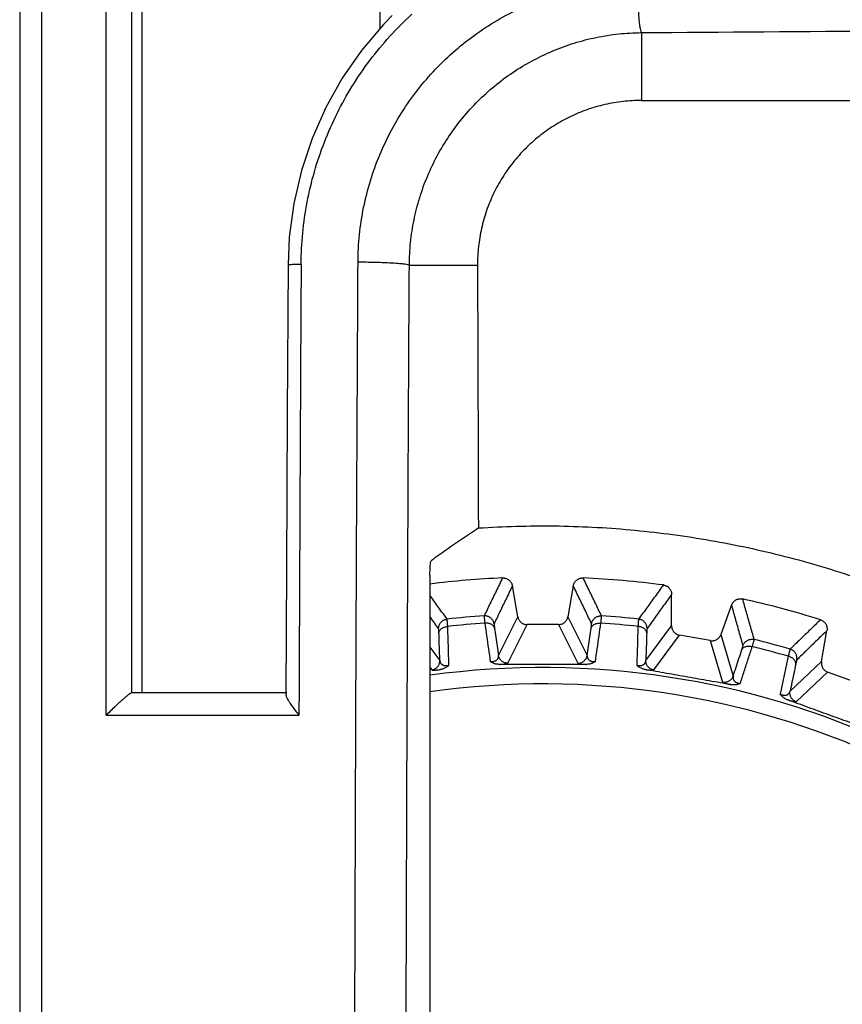
# Model space of a CAD drawing. Extents: x 0 to 376, y 0 to 266.
# Drawn here: x 38 to 41, y 167 to 171 of the extents above; entities that cross this region are included whole.
import ezdxf

# ---------------------------------------------------------------- set-up
doc = ezdxf.new("R2010")
doc.units = 0
doc.header["$LTSCALE"] = 23.1
doc.layers.add('W1-720-ID_LEDXF_CONTINU521', color=7, linetype='Continuous', true_color=0xffffff)
doc.layers.add('W1-LENS-SHIFDXF_CONTINU527', color=7, linetype='Continuous', true_color=0xffffff)

msp = doc.modelspace()

# ---------------------------------------------------------------- linework, layer by layer
at = {"layer": 'W1-720-ID_LEDXF_CONTINU521', "color": 9, "linetype": 'Continuous', "true_color": 0xc0c0c0}
for p, q in [((37.9833, 173.4995), (37.9833, 154.8275)), ((38.0747, 173.4995), (38.0747, 154.8275)), ((38.3472, 168.3019), (38.3472, 173.4995)), ((38.4553, 168.3975), (38.4553, 173.4995)), ((40.6008, 171.1757), (40.6008, 170.8902)), ((39.6237, 170.1975), (39.9107, 170.1975)), ((38.3472, 168.3019), (39.159, 168.3019))]:
    msp.add_line(p, q, dxfattribs=at)
at = {"layer": 'W1-720-ID_LEDXF_CONTINU521', "color": 7, "linetype": 'Continuous', "true_color": 0xffffff}
for p, q in [((38.4988, 168.3975), (38.4988, 173.4995)), ((39.4988, 173.4995), (39.4988, 171.1906)), ((40.6008, 170.8902), (46.8008, 170.8902)), ((39.1067, 168.9233), (39.1044, 168.3887)), ((39.7105, 168.8916), (39.7105, 161.1033)), ((38.4547, 168.3975), (39.1077, 168.3975))]:
    msp.add_line(p, q, dxfattribs=at)
for points in [[(39.5511, 171.2472), (39.5149, 171.2097), (39.4229, 171.101), (39.3416, 170.9841), (39.2718, 170.86), (39.2141, 170.7298), (39.1691, 170.5947), (39.137, 170.4558), (39.1184, 170.3145), (39.1131, 170.1978)], [(39.1131, 170.1978), (39.1098, 169.5724), (39.1067, 168.9233)]]:
    msp.add_lwpolyline(points, dxfattribs=at)
at = {"layer": 'W1-720-ID_LEDXF_CONTINU521', "color": 9, "linetype": 'Continuous', "true_color": 0xc0c0c0}
for points, start_tangent, end_tangent in [([(39.4078, 170.2105), (39.414, 170.3252), (39.4314, 170.4395), (39.4599, 170.5519), (39.4992, 170.661), (39.5488, 170.7654), (39.6082, 170.8643), (39.677, 170.957), (39.7544, 171.0426), (39.8398, 171.1202), (39.9322, 171.1891), (40.0308, 171.2486), (40.1348, 171.2984), (40.2434, 171.3378), (40.3555, 171.3665), (40.4695, 171.3841), (40.584, 171.3905)], (0.00569, 0.999984), (0.999973, 0.007329)), ([(40.584, 171.3905), (40.5843, 171.3559), (40.5851, 171.3218), (40.5863, 171.2893), (40.588, 171.2594), (40.5901, 171.2329), (40.5924, 171.2108), (40.5951, 171.1935), (40.5979, 171.1817), (40.6008, 171.1757)], (0.000768, -1), (0.693848, -0.720121)), ([(39.1681, 170.2014), (39.1748, 170.3321), (39.1935, 170.4622), (39.224, 170.5903), (39.2662, 170.7152), (39.3195, 170.8356), (39.3836, 170.9505), (39.4579, 171.059), (39.5419, 171.1603), (39.6347, 171.2536)], (0.005693, 0.999984), (0.737324, 0.675539)), ([(40.6008, 171.1757), (42.6694, 171.1909), (44.736, 171.206), (46.8008, 171.2211)], (0.999973, 0.007319), (0.999973, 0.007319)), ([(39.6237, 170.1975), (39.629, 170.2925), (39.6435, 170.3873), (39.6673, 170.4804), (39.7, 170.5707), (39.7412, 170.6572), (39.7906, 170.7391), (39.8477, 170.8159), (39.912, 170.8868), (39.9828, 170.9511), (40.0596, 171.0083), (40.1414, 171.0576), (40.2277, 171.0989), (40.3179, 171.1317), (40.4109, 171.1556), (40.5057, 171.1703), (40.6008, 171.1757)], (0.006851, 0.999977), (0.999961, 0.008812)), ([(39.1131, 170.1978), (39.117, 170.1992), (39.1232, 170.1999), (39.1319, 170.2005), (39.1426, 170.201), (39.1549, 170.2013), (39.1681, 170.2014)], (-0.071632, 0.997431), (1, -0.000215)), ([(39.1681, 170.2014), (39.1647, 169.5685), (39.1617, 168.9353), (39.159, 168.3019)], (-0.005676, -0.999984), (-0.003888, -0.999992)), ([(39.3906, 164.1575), (39.3911, 165.1298), (39.3926, 166.2215), (39.3956, 167.4323), (39.4005, 168.7621), (39.4078, 170.2105)], (0, 1), (0.005675, 0.999984)), ([(39.4078, 170.2105), (39.4426, 170.2103), (39.4768, 170.2097), (39.5095, 170.2087), (39.5396, 170.2074), (39.5662, 170.2058), (39.5885, 170.204), (39.6058, 170.2019), (39.6177, 170.1997), (39.6237, 170.1975)], (1, -0.000216), (0.800491, -0.599344)), ([(39.6066, 164.1575), (39.607, 165.1277), (39.6086, 166.217), (39.6116, 167.4253), (39.6165, 168.7522), (39.6237, 170.1975)], (0, 1), (0.005687, 0.999984))]:
    msp.add_spline(points, degree=3, dxfattribs=dict(at, start_tangent=start_tangent, end_tangent=end_tangent))
at = {"layer": 'W1-720-ID_LEDXF_CONTINU521', "color": 7, "linetype": 'Continuous', "true_color": 0xffffff}
for points, start_tangent, end_tangent in [([(40.6008, 170.8902), (40.5234, 170.8859), (40.4468, 170.8728), (40.3723, 170.8513), (40.301, 170.8217), (40.2331, 170.7841), (40.1697, 170.739), (40.1121, 170.6873), (40.0606, 170.6296), (40.0157, 170.566), (39.9782, 170.4979), (39.9488, 170.4264), (39.9276, 170.3518), (39.9147, 170.275), (39.9107, 170.1975)], (-1, 0), (0.003635, -0.999993)), ([(39.9107, 170.1975), (39.912, 169.8285), (39.9132, 169.4595), (39.9143, 169.0905)], (0.003635, -0.999993), (0.002852, -0.999996)), ([(39.9143, 169.0905), (39.8469, 169.045), (39.7806, 168.999), (39.7155, 168.9526)], (-0.832047, -0.554705), (-0.810704, -0.585456)), ([(39.9143, 169.0905), (40.2347, 169.0992), (40.5547, 169.0829), (40.8723, 169.0417), (41.1854, 168.9761), (41.4926, 168.8861), (41.7916, 168.7727), (42.0812, 168.6362), (42.3589, 168.4777), (42.6237, 168.298), (42.8735, 168.0983), (43.1071, 167.8797), (43.3228, 167.6437), (43.5195, 167.3916), (43.696, 167.1249), (43.851, 166.8456), (43.9839, 166.5548), (44.0937, 166.2549), (44.1798, 165.9471), (44.2416, 165.6339), (44.2788, 165.3166), (44.2913, 164.9975)], (0.997815, 0.066076), (-0.000025, -1)), ([(39.7105, 168.8916), (39.7106, 168.9045), (39.711, 168.9169), (39.7115, 168.9283), (39.7123, 168.9381), (39.7133, 168.9455), (39.7155, 168.9526)], (0, 1), (0.810704, 0.585456)), ([(38.3472, 168.3019), (38.3675, 168.322), (38.3868, 168.3407), (38.4039, 168.3567), (38.4185, 168.3699), (38.4304, 168.3802), (38.4398, 168.3879), (38.4469, 168.3933), (38.4547, 168.3975)], (0.706027, 0.708185), (1, 0)), ([(39.1044, 168.3887), (39.1047, 168.3855), (39.1072, 168.3779), (39.1122, 168.3679), (39.1199, 168.3554), (39.1304, 168.3402), (39.1436, 168.3222), (39.159, 168.3019)], (-0.004233, -0.999991), (0.609265, -0.792966))]:
    msp.add_spline(points, degree=3, dxfattribs=dict(at, start_tangent=start_tangent, end_tangent=end_tangent))
at = {"layer": 'W1-LENS-SHIFDXF_CONTINU527', "color": 7, "linetype": 'Continuous', "true_color": 0xffffff}
for p, q in [((40.0805, 168.7169), (40.0575, 168.8471)), ((40.314, 168.8471), (40.291, 168.7169)), ((40.728, 168.6786), (40.728, 168.8109)), ((40.9805, 168.7664), (40.9353, 168.6421)), ((40.2517, 168.6838), (40.1198, 168.6838)), ((41.359, 168.5286), (41.3819, 168.6588)), ((40.8908, 168.6164), (40.761, 168.6393)), ((41.5085, 168.439), (41.3846, 168.4841))]:
    msp.add_line(p, q, dxfattribs=at)
at = {"layer": 'W1-LENS-SHIFDXF_CONTINU527', "color": 9, "linetype": 'Continuous', "true_color": 0xc0c0c0}
for p, q in [((39.999, 168.5539), (40.0805, 168.7169)), ((40.291, 168.7169), (40.3726, 168.5539)), ((40.0383, 168.5209), (40.1198, 168.6838)), ((40.2517, 168.6838), (40.3332, 168.5209)), ((40.6194, 168.5323), (40.728, 168.6786)), ((40.6524, 168.4929), (40.761, 168.6393)), ((40.8908, 168.6164), (40.9428, 168.4417)), ((40.9353, 168.6421), (40.9873, 168.4674)), ((39.7105, 168.5885), (39.7522, 168.5323)), ((41.2266, 168.4033), (41.359, 168.5286)), ((39.7105, 168.5046), (39.7191, 168.4929)), ((41.2523, 168.3588), (41.3846, 168.4841))]:
    msp.add_line(p, q, dxfattribs=at)
at = {"layer": 'W1-LENS-SHIFDXF_CONTINU527', "color": 7, "linetype": 'Continuous', "true_color": 0xffffff}
for start, end in [(92.4972, 97.0252), (82.4972, 87.5028), (72.4972, 77.5028)]:
    msp.add_arc((40.1858, 164.9975), 3.8864, start, end, dxfattribs=at)
at = {"layer": 'W1-LENS-SHIFDXF_CONTINU527', "color": 9, "linetype": 'Continuous', "true_color": 0xc0c0c0}
for radius, start, end in [(3.7312, 93.7967, 96.2033), (3.7312, 83.7967, 86.2033), (3.7002, 93.7873, 96.2127), (3.7002, 83.7873, 86.2127), (3.7312, 73.7967, 76.2033), (3.7002, 73.7873, 76.2127), (3.5055, 262.2058, 97.7942), (3.4367, 262.0487, 97.9513)]:
    msp.add_arc((40.1858, 164.9975), radius, start, end, dxfattribs=at)
for points, start_tangent, end_tangent in [([(40.0164, 168.8801), (39.9893, 168.8246), (39.9633, 168.7714), (39.9387, 168.7205)], (-0.440519, -0.897743), (-0.434981, -0.900439)), ([(40.4328, 168.7205), (40.4082, 168.7714), (40.3823, 168.8246), (40.3551, 168.8801)], (-0.434981, 0.900439), (-0.440519, 0.897743)), ([(40.0575, 168.8471), (40.0307, 168.7916), (40.0051, 168.7384), (39.9807, 168.6876)], (-0.436623, -0.899645), (-0.430828, -0.902434)), ([(40.3908, 168.6876), (40.3665, 168.7384), (40.3409, 168.7916), (40.314, 168.8471)], (-0.430828, 0.902434), (-0.436623, 0.899645)), ([(40.6932, 168.8506), (40.658, 168.8022), (40.6232, 168.7543), (40.5889, 168.7068)], (-0.589718, -0.807609), (-0.584733, -0.811226)), ([(39.7826, 168.7068), (39.7483, 168.7543), (39.7136, 168.8022), (39.7105, 168.8064)], (-0.584733, 0.811226), (-0.588233, 0.808691)), ([(40.728, 168.8109), (40.693, 168.7625), (40.6586, 168.7146), (40.6246, 168.6671)], (-0.586211, -0.810158), (-0.580988, -0.813912)), ([(41.0756, 168.621), (41.059, 168.6794), (41.0427, 168.7363), (41.0267, 168.7918)], (-0.272013, 0.962293), (-0.277935, 0.9606)), ([(41.0285, 168.5959), (41.0122, 168.6542), (40.9962, 168.7111), (40.9805, 168.7664)], (-0.267576, 0.963537), (-0.273768, 0.961796)), ([(39.7469, 168.6671), (39.713, 168.7146), (39.7105, 168.7181)], (-0.580988, 0.813912), (-0.582891, 0.81255)), ([(39.7469, 168.6671), (39.7473, 168.6724), (39.7483, 168.6776), (39.7501, 168.6826), (39.7525, 168.6874), (39.7555, 168.6917), (39.759, 168.6957), (39.763, 168.6991), (39.7675, 168.702), (39.7723, 168.7043), (39.7774, 168.7059), (39.7826, 168.7068)], (0.001706, 0.999999), (0.993977, 0.109585)), ([(39.7853, 168.6759), (39.7849, 168.6825), (39.7845, 168.6884), (39.7841, 168.6935), (39.7837, 168.6979), (39.7834, 168.7014), (39.7831, 168.7041), (39.7828, 168.7059), (39.7826, 168.7068)], (-0.062766, 0.998028), (-0.422724, 0.906259)), ([(39.9387, 168.7205), (39.9386, 168.7195), (39.9387, 168.7177), (39.9388, 168.715), (39.9391, 168.7115), (39.9395, 168.7071), (39.94, 168.702), (39.9406, 168.6961), (39.9414, 168.6896)], (-0.258931, -0.965896), (0.111494, -0.993765)), ([(39.9807, 168.6876), (39.9794, 168.6927), (39.9775, 168.6977), (39.9749, 168.7023), (39.9717, 168.7065), (39.968, 168.7103), (39.9639, 168.7136), (39.9593, 168.7163), (39.9544, 168.7184), (39.9493, 168.7198), (39.944, 168.7205), (39.9387, 168.7205)], (-0.175329, 0.98451), (-0.997906, -0.064682)), ([(40.3908, 168.6876), (40.3921, 168.6927), (40.394, 168.6977), (40.3966, 168.7023), (40.3998, 168.7065), (40.4035, 168.7103), (40.4077, 168.7136), (40.4123, 168.7163), (40.4172, 168.7184), (40.4223, 168.7198), (40.4275, 168.7205), (40.4328, 168.7205)], (0.175328, 0.98451), (0.997906, -0.064682)), ([(40.4302, 168.6896), (40.4309, 168.6961), (40.4315, 168.702), (40.432, 168.7071), (40.4324, 168.7115), (40.4327, 168.715), (40.4329, 168.7177), (40.4329, 168.7195), (40.4328, 168.7205)], (0.111494, 0.993765), (-0.258931, 0.965896)), ([(40.5889, 168.7068), (40.5887, 168.7059), (40.5884, 168.7041), (40.5881, 168.7014), (40.5878, 168.6979), (40.5874, 168.6935), (40.587, 168.6884), (40.5866, 168.6825), (40.5862, 168.6759)], (-0.422724, -0.906259), (-0.062766, -0.998028)), ([(40.6246, 168.6671), (40.6242, 168.6724), (40.6232, 168.6776), (40.6215, 168.6826), (40.6191, 168.6874), (40.6161, 168.6917), (40.6125, 168.6957), (40.6085, 168.6991), (40.604, 168.702), (40.5992, 168.7043), (40.5942, 168.7059), (40.5889, 168.7068)], (-0.001707, 0.999999), (-0.993977, 0.109585)), ([(41.3546, 168.7039), (41.3115, 168.6624), (41.2689, 168.6212), (41.227, 168.5805)], (-0.720998, -0.692937), (-0.716717, -0.697364)), ([(39.7483, 168.6485), (39.7482, 168.6525), (39.748, 168.656), (39.7479, 168.6591), (39.7477, 168.6617), (39.7475, 168.6639), (39.7473, 168.6655), (39.7471, 168.6666), (39.7469, 168.6671)], (-0.033045, 0.999454), (-0.580848, 0.814012)), ([(39.7483, 168.6485), (39.7488, 168.6522), (39.75, 168.6558), (39.7519, 168.6593), (39.7544, 168.6626), (39.7576, 168.6656), (39.7613, 168.6683), (39.7654, 168.6707), (39.77, 168.6727), (39.7749, 168.6742), (39.78, 168.6753), (39.7853, 168.6759)], (0.036815, 0.999322), (0.99764, 0.06866)), ([(39.7906, 168.5129), (39.7888, 168.5677), (39.7871, 168.622), (39.7853, 168.6759)], (-0.03242, 0.999474), (-0.032482, 0.999472)), ([(39.9825, 168.669), (39.9814, 168.6726), (39.9796, 168.6759), (39.9772, 168.679), (39.9741, 168.6818), (39.9705, 168.6842), (39.9664, 168.6863), (39.9619, 168.6879), (39.957, 168.689), (39.9519, 168.6897), (39.9467, 168.6899), (39.9414, 168.6896)], (-0.209785, 0.977748), (-0.994406, -0.105621)), ([(39.9414, 168.6896), (39.949, 168.6362), (39.9567, 168.5823), (39.9645, 168.5281)], (0.141568, -0.989929), (0.14163, -0.98992)), ([(39.9807, 168.6876), (39.9806, 168.687), (39.9806, 168.6859), (39.9807, 168.6843), (39.9809, 168.6821), (39.9812, 168.6795), (39.9815, 168.6765), (39.982, 168.673), (39.9825, 168.669)], (-0.430671, -0.902509), (0.14101, -0.990008)), ([(39.9825, 168.669), (39.988, 168.6309), (39.9935, 168.5925), (39.999, 168.5539)], (0.141011, -0.990008), (0.141017, -0.990007)), ([(40.3726, 168.5539), (40.3781, 168.5925), (40.3836, 168.6309), (40.389, 168.669)], (0.141017, 0.990007), (0.141011, 0.990008)), ([(40.389, 168.669), (40.3901, 168.6726), (40.3919, 168.6759), (40.3944, 168.679), (40.3974, 168.6818), (40.401, 168.6842), (40.4051, 168.6863), (40.4097, 168.6879), (40.4145, 168.689), (40.4196, 168.6897), (40.4249, 168.6899), (40.4302, 168.6896)], (0.209786, 0.977747), (0.994406, -0.105621)), ([(40.389, 168.669), (40.3895, 168.673), (40.39, 168.6765), (40.3904, 168.6795), (40.3906, 168.6821), (40.3908, 168.6843), (40.3909, 168.6859), (40.3909, 168.687), (40.3908, 168.6876)], (0.14101, 0.990008), (-0.430671, 0.902509)), ([(40.4071, 168.5281), (40.4148, 168.5823), (40.4225, 168.6362), (40.4302, 168.6896)], (0.14163, 0.98992), (0.141568, 0.989929)), ([(40.5862, 168.6759), (40.5845, 168.622), (40.5827, 168.5677), (40.5809, 168.5129)], (-0.032482, -0.999472), (-0.03242, -0.999474)), ([(40.6232, 168.6485), (40.6227, 168.6522), (40.6215, 168.6558), (40.6196, 168.6593), (40.6171, 168.6626), (40.614, 168.6656), (40.6103, 168.6683), (40.6061, 168.6707), (40.6015, 168.6727), (40.5966, 168.6742), (40.5915, 168.6753), (40.5862, 168.6759)], (-0.036814, 0.999322), (-0.99764, 0.06866)), ([(40.6246, 168.6671), (40.6244, 168.6666), (40.6242, 168.6655), (40.624, 168.6639), (40.6238, 168.6617), (40.6237, 168.6591), (40.6235, 168.656), (40.6233, 168.6525), (40.6232, 168.6485)], (-0.580848, -0.814012), (-0.033045, -0.999454)), ([(41.3819, 168.6588), (41.3391, 168.6172), (41.2969, 168.576), (41.2552, 168.5352)], (-0.717988, -0.696055), (-0.713496, -0.700659)), ([(39.7522, 168.5323), (39.7509, 168.5712), (39.7496, 168.61), (39.7483, 168.6485)], (-0.033038, 0.999454), (-0.033044, 0.999454)), ([(40.6232, 168.6485), (40.6219, 168.61), (40.6206, 168.5712), (40.6194, 168.5323)], (-0.033044, -0.999454), (-0.033038, -0.999454)), ([(41.0285, 168.5959), (41.0306, 168.6008), (41.0334, 168.6053), (41.0368, 168.6094), (41.0406, 168.613), (41.0449, 168.6161), (41.0496, 168.6186), (41.0546, 168.6205), (41.0598, 168.6217), (41.0651, 168.6222), (41.0704, 168.6219), (41.0756, 168.621)], (0.343623, 0.939108), (0.971514, -0.236984)), ([(41.0676, 168.591), (41.0694, 168.5973), (41.0711, 168.603), (41.0725, 168.608), (41.0736, 168.6122), (41.0745, 168.6156), (41.0751, 168.6183), (41.0755, 168.6201), (41.0756, 168.621)], (0.282365, 0.959307), (-0.087271, 0.996185)), ([(40.9873, 168.4674), (40.9994, 168.5045), (41.0115, 168.5413), (41.0235, 168.578)], (0.310788, 0.950479), (0.310782, 0.950481)), ([(41.0168, 168.4361), (41.0339, 168.4881), (41.0508, 168.5398), (41.0676, 168.591)], (0.311376, 0.950287), (0.311317, 0.950306)), ([(41.0235, 168.578), (41.0247, 168.5817), (41.0257, 168.5851), (41.0266, 168.5881), (41.0274, 168.5906), (41.0279, 168.5927), (41.0283, 168.5942), (41.0285, 168.5953), (41.0285, 168.5959)], (0.310781, 0.950482), (-0.267409, 0.963583)), ([(41.0235, 168.578), (41.0252, 168.5812), (41.0275, 168.5842), (41.0305, 168.5868), (41.034, 168.5891), (41.038, 168.5908), (41.0424, 168.5921), (41.0471, 168.5929), (41.0521, 168.5932), (41.0572, 168.593), (41.0624, 168.5923), (41.0676, 168.591)], (0.376383, 0.926464), (0.960958, -0.276693)), ([(41.227, 168.5805), (41.2266, 168.5796), (41.226, 168.5779), (41.2252, 168.5753), (41.2242, 168.5718), (41.2231, 168.5676), (41.2219, 168.5626), (41.2204, 168.5569), (41.2189, 168.5505)], (-0.573672, -0.819085), (-0.235118, -0.971967)), ([(41.2552, 168.5352), (41.2557, 168.5404), (41.2556, 168.5457), (41.2548, 168.551), (41.2532, 168.5561), (41.251, 168.5609), (41.2482, 168.5654), (41.2449, 168.5695), (41.241, 168.5731), (41.2366, 168.5762), (41.2319, 168.5786), (41.227, 168.5805)], (0.171967, 0.985103), (-0.959847, 0.280523)), ([(39.7191, 168.4929), (39.7245, 168.4943), (39.7297, 168.4964), (39.7345, 168.4992), (39.7389, 168.5026), (39.7428, 168.5066), (39.7461, 168.5111), (39.7487, 168.516), (39.7506, 168.5213), (39.7518, 168.5267), (39.7522, 168.5323)], (0.984569, 0.174997), (0.001641, 0.999999)), ([(39.7522, 168.5323), (39.7529, 168.5282), (39.7542, 168.5246), (39.7559, 168.5215), (39.758, 168.5188), (39.7604, 168.5166), (39.7631, 168.5148), (39.7659, 168.5134), (39.7687, 168.5123), (39.7716, 168.5116), (39.7744, 168.5112), (39.7773, 168.5111), (39.7801, 168.5111), (39.7828, 168.5113), (39.7854, 168.5117), (39.788, 168.5122), (39.7906, 168.5129)], (0.091068, -0.995845), (0.960533, 0.278166)), ([(39.9645, 168.5281), (39.9672, 168.5279), (39.9698, 168.5278), (39.9725, 168.5279), (39.9752, 168.5282), (39.9779, 168.5286), (39.9807, 168.5293), (39.9834, 168.5302), (39.9861, 168.5314), (39.9888, 168.5329), (39.9913, 168.5347), (39.9936, 168.537), (39.9956, 168.5396), (39.9972, 168.5426), (39.9983, 168.546), (39.999, 168.5497), (39.999, 168.5539)], (0.994243, -0.107146), (-0.083242, 0.996529)), ([(40.0383, 168.5209), (40.0328, 168.5213), (40.0273, 168.5224), (40.0221, 168.5243), (40.0172, 168.527), (40.0126, 168.5302), (40.0086, 168.5341), (40.0052, 168.5385), (40.0024, 168.5433), (40.0003, 168.5485), (39.999, 168.5539)], (-0.999999, 0.00137), (-0.175264, 0.984521)), ([(40.3332, 168.5209), (40.3388, 168.5213), (40.3442, 168.5224), (40.3495, 168.5243), (40.3544, 168.527), (40.3589, 168.5302), (40.3629, 168.5341), (40.3663, 168.5385), (40.3691, 168.5433), (40.3712, 168.5485), (40.3726, 168.5539)], (0.999999, 0.00137), (0.175264, 0.984521)), ([(40.3726, 168.5539), (40.3726, 168.5497), (40.3732, 168.546), (40.3743, 168.5426), (40.376, 168.5396), (40.378, 168.537), (40.3803, 168.5347), (40.3828, 168.5329), (40.3854, 168.5314), (40.3881, 168.5302), (40.3908, 168.5293), (40.3936, 168.5286), (40.3964, 168.5282), (40.3991, 168.5279), (40.4017, 168.5278), (40.4044, 168.5279), (40.4071, 168.5281)], (-0.083242, -0.996529), (0.994243, 0.107146)), ([(40.5809, 168.5129), (40.5835, 168.5122), (40.5862, 168.5117), (40.5888, 168.5113), (40.5915, 168.5111), (40.5943, 168.5111), (40.5971, 168.5112), (40.6, 168.5116), (40.6028, 168.5123), (40.6057, 168.5134), (40.6085, 168.5148), (40.6111, 168.5166), (40.6136, 168.5188), (40.6157, 168.5215), (40.6174, 168.5246), (40.6186, 168.5282), (40.6194, 168.5323)], (0.960533, -0.278166), (0.091068, 0.995845)), ([(40.6524, 168.4929), (40.647, 168.4943), (40.6418, 168.4964), (40.637, 168.4992), (40.6326, 168.5026), (40.6287, 168.5066), (40.6255, 168.5111), (40.6228, 168.516), (40.6209, 168.5213), (40.6198, 168.5267), (40.6194, 168.5323)], (-0.984569, 0.174997), (-0.001641, 0.999999)), ([(41.2189, 168.5505), (41.2078, 168.4977), (41.1966, 168.4445), (41.1854, 168.3909)], (-0.205545, -0.978648), (-0.205484, -0.97866)), ([(41.2506, 168.5171), (41.2507, 168.5208), (41.2502, 168.5246), (41.2489, 168.5283), (41.247, 168.532), (41.2444, 168.5355), (41.2413, 168.5388), (41.2376, 168.5419), (41.2334, 168.5446), (41.2289, 168.547), (41.224, 168.549), (41.2189, 168.5505)], (0.137276, 0.990533), (-0.970561, 0.240856)), ([(41.2552, 168.5352), (41.2549, 168.5347), (41.2545, 168.5336), (41.254, 168.5321), (41.2535, 168.53), (41.2529, 168.5275), (41.2522, 168.5244), (41.2514, 168.521), (41.2506, 168.5171)], (-0.713375, -0.700783), (-0.206097, -0.978532)), ([(39.7191, 168.4929), (39.7202, 168.4924), (39.7224, 168.4921), (39.7254, 168.492), (39.7292, 168.4921), (39.7336, 168.4924), (39.7385, 168.4928), (39.7437, 168.4933), (39.7491, 168.4939), (39.7546, 168.4946)], (0.595688, -0.803216), (0.991379, 0.131022)), ([(40.0032, 168.5164), (40.0086, 168.5166), (40.014, 168.517), (40.0193, 168.5173), (40.0242, 168.5178), (40.0286, 168.5183), (40.0323, 168.5188), (40.0353, 168.5195), (40.0373, 168.5201), (40.0383, 168.5209)], (0.99907, 0.043119), (0.447163, 0.894452)), ([(40.3332, 168.5209), (40.3342, 168.5201), (40.3363, 168.5195), (40.3392, 168.5188), (40.343, 168.5183), (40.3474, 168.5178), (40.3523, 168.5173), (40.3575, 168.517), (40.3629, 168.5166), (40.3684, 168.5164)], (0.447162, -0.894453), (0.99907, -0.043119)), ([(40.617, 168.4946), (40.6224, 168.4939), (40.6278, 168.4933), (40.633, 168.4928), (40.6379, 168.4924), (40.6423, 168.4921), (40.6461, 168.492), (40.6491, 168.4921), (40.6513, 168.4924), (40.6524, 168.4929)], (0.991379, -0.131022), (0.59569, 0.803214)), ([(41.2506, 168.5171), (41.2426, 168.4794), (41.2346, 168.4414), (41.2266, 168.4033)], (-0.206096, -0.978532), (-0.20609, -0.978533)), ([(40.9428, 168.4417), (40.9484, 168.4412), (40.9539, 168.4414), (40.9594, 168.4423), (40.9647, 168.4441), (40.9697, 168.4465), (40.9743, 168.4496), (40.9785, 168.4533), (40.9821, 168.4576), (40.985, 168.4623), (40.9873, 168.4674)], (0.985045, -0.172299), (0.343562, 0.93913)), ([(40.9873, 168.4674), (40.9866, 168.4633), (40.9865, 168.4595), (40.9871, 168.456), (40.9882, 168.4528), (40.9897, 168.4498), (40.9915, 168.4472), (40.9937, 168.445), (40.996, 168.443), (40.9985, 168.4414), (41.001, 168.44), (41.0036, 168.4389), (41.0063, 168.438), (41.0089, 168.4372), (41.0115, 168.4367), (41.0141, 168.4363), (41.0168, 168.4361)], (-0.255023, -0.966935), (0.997744, -0.067131)), ([(40.9428, 168.4417), (40.9437, 168.4408), (40.9456, 168.4398), (40.9484, 168.4387), (40.952, 168.4375), (40.9562, 168.4362), (40.9609, 168.4349), (40.966, 168.4337), (40.9713, 168.4324), (40.9767, 168.4312)], (0.285048, -0.958513), (0.976404, -0.215951)), ([(41.1854, 168.3909), (41.1878, 168.3898), (41.1903, 168.3888), (41.1928, 168.388), (41.1955, 168.3873), (41.1982, 168.3867), (41.201, 168.3864), (41.2039, 168.3863), (41.2068, 168.3865), (41.2098, 168.387), (41.2128, 168.3879), (41.2158, 168.3893), (41.2185, 168.391), (41.2211, 168.3933), (41.2233, 168.3961), (41.2252, 168.3994), (41.2266, 168.4033)], (0.897637, -0.440735), (0.262611, 0.964902)), ([(41.2523, 168.3588), (41.2472, 168.3611), (41.2425, 168.364), (41.2382, 168.3676), (41.2345, 168.3718), (41.2314, 168.3764), (41.2289, 168.3814), (41.2272, 168.3867), (41.2262, 168.3922), (41.226, 168.3977), (41.2266, 168.4033)], (-0.939223, 0.343307), (0.172032, 0.985091)), ([(41.2177, 168.3666), (41.2229, 168.365), (41.2281, 168.3634), (41.2332, 168.362), (41.2379, 168.3607), (41.2422, 168.3597), (41.2459, 168.359), (41.2489, 168.3585), (41.2511, 168.3585), (41.2523, 168.3588)], (0.953566, -0.301183), (0.726117, 0.687571))]:
    msp.add_spline(points, degree=3, dxfattribs=dict(at, start_tangent=start_tangent, end_tangent=end_tangent))
at = {"layer": 'W1-LENS-SHIFDXF_CONTINU527', "color": 7, "linetype": 'Continuous', "true_color": 0xffffff}
for points, start_tangent, end_tangent in [([(40.0164, 168.8801), (40.0212, 168.8801), (40.026, 168.8794), (40.0306, 168.8782), (40.035, 168.8764), (40.0392, 168.8742), (40.0432, 168.8714), (40.0468, 168.8681), (40.0499, 168.8645), (40.0526, 168.8606), (40.0548, 168.8563), (40.0564, 168.8518), (40.0575, 168.8471)], (0.99905, 0.04357), (0.173648, -0.984808)), ([(40.314, 168.8471), (40.3151, 168.8518), (40.3168, 168.8563), (40.319, 168.8606), (40.3217, 168.8645), (40.3248, 168.8681), (40.3284, 168.8714), (40.3323, 168.8742), (40.3365, 168.8764), (40.3409, 168.8782), (40.3456, 168.8794), (40.3503, 168.8801), (40.3551, 168.8801)], (0.173648, 0.984808), (0.99905, -0.04357)), ([(40.6932, 168.8506), (40.6979, 168.8497), (40.7025, 168.8482), (40.7068, 168.8462), (40.7109, 168.8437), (40.7147, 168.8407), (40.718, 168.8373), (40.721, 168.8335), (40.7235, 168.8294), (40.7254, 168.825), (40.7268, 168.8204), (40.7277, 168.8157), (40.728, 168.8109)], (0.991438, -0.130575), (0, -1)), ([(40.9805, 168.7664), (40.9824, 168.7708), (40.9849, 168.7749), (40.9878, 168.7788), (40.9911, 168.7822), (40.9948, 168.7852), (40.9989, 168.7878), (41.0032, 168.7898), (41.0078, 168.7913), (41.0125, 168.7923), (41.0172, 168.7927), (41.022, 168.7925), (41.0267, 168.7918)], (0.34202, 0.939693), (0.976307, -0.216391)), ([(40.0805, 168.7169), (40.0817, 168.7119), (40.0835, 168.7072), (40.0859, 168.7027), (40.0888, 168.6986), (40.0923, 168.6949), (40.0962, 168.6916), (40.1004, 168.6889), (40.105, 168.6867), (40.1098, 168.6851), (40.1148, 168.6842), (40.1198, 168.6838)], (0.173648, -0.984808), (1, 0)), ([(40.2517, 168.6838), (40.2567, 168.6842), (40.2617, 168.6851), (40.2665, 168.6867), (40.2711, 168.6889), (40.2754, 168.6916), (40.2793, 168.6949), (40.2827, 168.6986), (40.2856, 168.7027), (40.288, 168.7072), (40.2898, 168.7119), (40.291, 168.7169)], (1, 0), (0.173648, 0.984808)), ([(41.3546, 168.7039), (41.3591, 168.7022), (41.3633, 168.6999), (41.3673, 168.6972), (41.3709, 168.694), (41.374, 168.6904), (41.3768, 168.6865), (41.379, 168.6822), (41.3807, 168.6777), (41.3819, 168.6731), (41.3825, 168.6683), (41.3825, 168.6636), (41.3819, 168.6588)], (0.953702, -0.300753), (-0.173648, -0.984808)), ([(40.728, 168.6786), (40.7283, 168.6736), (40.7292, 168.6686), (40.7308, 168.6638), (40.733, 168.6592), (40.7358, 168.6549), (40.739, 168.651), (40.7427, 168.6476), (40.7469, 168.6447), (40.7513, 168.6423), (40.7561, 168.6405), (40.761, 168.6393)], (0, -1), (0.984808, -0.173648)), ([(40.8908, 168.6164), (40.8959, 168.6158), (40.9009, 168.6159), (40.9059, 168.6166), (40.9108, 168.618), (40.9155, 168.6199), (40.9199, 168.6225), (40.9239, 168.6255), (40.9275, 168.6291), (40.9307, 168.6331), (40.9333, 168.6374), (40.9353, 168.6421)], (0.984808, -0.173648), (0.34202, 0.939693)), ([(40.0032, 168.5164), (39.9968, 168.5166), (39.9906, 168.5174), (39.9848, 168.5186), (39.9792, 168.5203), (39.9738, 168.5225), (39.9689, 168.5251), (39.9645, 168.5281)], (-0.999996, 0.002722), (-0.801291, 0.598275)), ([(40.4071, 168.5281), (40.4027, 168.5252), (40.3978, 168.5226), (40.3925, 168.5204), (40.3869, 168.5186), (40.381, 168.5174), (40.3748, 168.5166), (40.3684, 168.5164)], (-0.801291, -0.598275), (-0.999996, -0.002722)), ([(41.359, 168.5286), (41.3584, 168.5235), (41.3585, 168.5184), (41.3592, 168.5134), (41.3606, 168.5085), (41.3625, 168.5039), (41.365, 168.4995), (41.3681, 168.4954), (41.3717, 168.4918), (41.3756, 168.4887), (41.38, 168.4861), (41.3846, 168.4841)], (-0.173648, -0.984808), (0.939693, -0.34202)), ([(39.7906, 168.5129), (39.7868, 168.5093), (39.7825, 168.5058), (39.7776, 168.5027), (39.7724, 168.5001), (39.7668, 168.4978), (39.7609, 168.496), (39.7546, 168.4946)], (-0.685228, -0.728328), (-0.984331, -0.176328)), ([(40.3684, 168.5164), (40.277, 168.5162), (40.1858, 168.5161), (40.0945, 168.5162), (40.0032, 168.5164)], (-0.999996, -0.002712), (-0.999996, 0.002712)), ([(40.617, 168.4946), (40.6107, 168.496), (40.6048, 168.4978), (40.5993, 168.5), (40.5941, 168.5027), (40.5892, 168.5057), (40.5848, 168.5092), (40.5809, 168.5129)], (-0.984331, 0.176328), (-0.685228, 0.728328)), ([(40.9767, 168.4312), (40.8867, 168.4469), (40.7968, 168.4627), (40.7069, 168.4786), (40.617, 168.4946)], (-0.985275, 0.170977), (-0.984333, 0.176318)), ([(41.0168, 168.4361), (41.012, 168.4339), (41.0067, 168.4322), (41.0011, 168.4309), (40.9953, 168.4302), (40.9893, 168.43), (40.9831, 168.4304), (40.9767, 168.4312)], (-0.893007, -0.450043), (-0.985277, 0.170967)), ([(41.2177, 168.3666), (41.2118, 168.3691), (41.2063, 168.3719), (41.2012, 168.375), (41.1965, 168.3785), (41.1923, 168.3824), (41.1885, 168.3866), (41.1854, 168.3909)], (-0.938758, 0.344577), (-0.548345, 0.836252)), ([(41.5609, 168.2417), (41.475, 168.2728), (41.3892, 168.3039), (41.3035, 168.3352), (41.2177, 168.3666)], (-0.940617, 0.33947), (-0.938762, 0.344567))]:
    msp.add_spline(points, degree=3, dxfattribs=dict(at, start_tangent=start_tangent, end_tangent=end_tangent))

doc.saveas('drawing.dxf')
